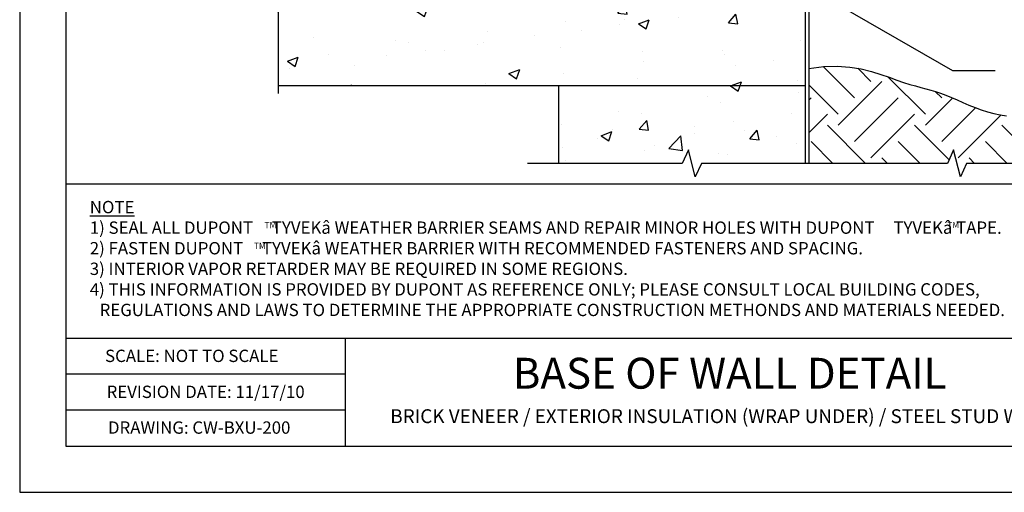
# Model space of a CAD drawing. Extents: x -263.2 to -212.2, y 238.7 to 304.7.
# Drawn here: x -263.2 to -231.2, y 238.7 to 254 of the extents above; entities that cross this region are included whole.
import ezdxf

# ---------------------------------------------------------------- set-up
doc = ezdxf.new("R2010")
doc.units = 0
doc.header["$LTSCALE"] = 1.5
doc.header["$MEASUREMENT"] = 0
doc.layers.get('0').update_dxf_attribs({"color": 8, "linetype": 'CONTINUOUS'})
for name, color, linetype in [('8x11 layout', 7, 'CONTINUOUS'), ('STRUCTURE', 250, 'CONTINUOUS'), ('TEXT', 7, 'CONTINUOUS')]:
    doc.layers.add(name, color=color, linetype=linetype)
doc.layers.add('VIEWPORT', color=7, linetype='CONTINUOUS', plot=False)
doc.styles.add('DETAILS', font='sanss___.ttf', dxfattribs={"height": 1})
doc.dimstyles.new('TYVEKDETAILS', dxfattribs={"dimscale": 6, "dimtxt": 1.5, "dimasz": 0.1, "dimexe": 0.75, "dimexo": 0.75, "dimgap": 0.75, "dimtad": 0, "dimtih": 1, "dimtoh": 1, "dimdec": 4, "dimzin": 0, "dimdsep": 46, "dimlunit": 4, "dimtxsty": 'DETAILS', "dimcen": 0.0625, "dimadec": 0, "dimazin": 0, "dimtfac": 1, "dimtdec": 4, "dimtofl": 0, "dimtmove": 0, "dimatfit": 3, "dimfxl": 1, "dimfrac": 2, "dimtolj": 1, "dimtzin": 0, "dimarcsym": 0})

# ---------------------------------------------------------------- blocks, each defined once
blk = doc.blocks.new('brk-sym')
at = {"linetype": 'Continuous'}
for points in [[(-0.07880250000000001, 0.00109400000000015), (-0.0283335, 0.1104690000000002)], [(-0.0283335, 0.1104690000000002), (0.0283335, -0.1104689999999993)], [(-0.4156255, 0.00109400000000015), (-0.07880250000000001, 0.00109400000000015)], [(0.0283335, -0.1104689999999993), (0.0797915, 0.00109400000000015)], [(0.0797915, 0.00109400000000015), (0.4166665, 0.00109400000000015)]]:
    blk.add_lwpolyline(points, dxfattribs=at)

msp = doc.modelspace()

# ---------------------------------------------------------------- hatches: boundary and pattern name
at = {"layer": 'STRUCTURE'}
h = msp.add_hatch(dxfattribs=at)
h.set_pattern_fill('AR-CONC', color=256, scale=0.5, style=0)
h.set_pattern_definition([(49.99999999999999, (-210.1086189789324, 243.8503156069896), (3.586300913003767, -0.3137606749129755), [0.375, -4.125]), (355, (-210.1086189789324, 243.8503156069896), (-0.693756668065, 3.760960668500059), [0.3, -3.3]), (100.4514, (-209.8097605789325, 243.8241689069896), (2.892546908570108, 3.447197710304768), [0.3187009499999992, -3.505710559999993]), (46.18420000000001, (-210.1086189789324, 244.8503156069896), (5.336205243128222, -0.8275950716450904), [0.5625, -6.1875]), (96.6356, (-209.6639352539324, 244.7813490719898), (4.673313527743517, 4.870589354502209), [0.4780514399999993, -5.258564999999989]), (351.1842, (-210.1086189789324, 244.8503156069896), (4.673309725668136, 4.870593004626623), [0.45, -4.95]), (21, (-209.6086189789324, 244.6003156069896), (2.984535260592308, -2.013094453326694), [0.375, -4.125]), (326.0000000000001, (-209.6086189789324, 244.6003156069896), (1.216576659607909, 3.625750225234265), [0.3, -3.3]), (71.4514, (-209.3599078139324, 244.4325575769897), (4.20111314290745, 1.612652483549762), [0.31870095, -3.50571056]), (37.50000000000001, (-210.1086189789324, 243.8503156069896), (0.06079927658645334, 1.664469269156557), [0, -3.26, 0, -3.35, 0, -3.3125]), (7.499999999999999, (-210.1086189789324, 243.8503156069896), (1.315347687210743, 1.972058559411801), [0, -1.91, 0, -3.185, 0, -1.2625]), (327.5, (-211.2236189789324, 243.8503156069896), (2.669112180862045, -0.112774358671899), [0, -1.25, 0, -3.9, 0, -5.175]), (317.5, (-211.7236189789324, 243.8503156069896), (2.915930846711931, 0.5005249116615882), [0, -1.625, 0, -2.59, 0, -3.675])])
h.paths.add_polyline_path([(-237.7000837747595, 257.8601850066132), (-246.9500837747595, 257.8601850066132), (-246.9500837747595, 254.8795923501293), (-247.4500837747595, 254.8795923501293), (-247.4500837747595, 257.8601850066132), (-254.7742352383783, 257.8601850066132), (-254.7742352383783, 255.5521817978868), (-253.9004365037797, 255.072997107409), (-255.6308968250758, 254.6291622079038), (-254.7742352383783, 254.2338721176725), (-254.7742352383783, 251.8601850066132), (-237.7000837747595, 251.8601850066132)])
h.paths.add_polyline_path([(-245.7000837747595, 249.3299427351722), (-241.6850429780269, 249.3299427351722), (-241.4835248434975, 249.7668421024714), (-241.261607393745, 248.9016119418236), (-241.0639623486294, 249.3299427351722), (-237.7000837747595, 249.3299427351722), (-237.7000837747595, 251.8601850066132), (-245.7000837747595, 251.8601850066132)])
h = msp.add_hatch(dxfattribs=at)
h.set_pattern_fill('EARTH', color=256, scale=8, angle=45, style=0)
h.set_pattern_definition([(45, (-210.1086189789324, 243.8503156069896), (2.220446049250313e-16, 2.82842712474619), [2, -2]), (45, (-210.6389490648223, 244.3806456928796), (2.220446049250313e-16, 2.82842712474619), [2, -2]), (45, (-211.1692791507122, 244.9109757787696), (2.220446049250313e-16, 2.82842712474619), [2, -2]), (135, (-211.1692791507122, 245.264529169363), (-2.82842712474619, 4.440892098500626e-16), [2, -2]), (135, (-210.6389490648223, 245.7948592552527), (-2.82842712474619, 4.440892098500626e-16), [2, -2]), (135, (-210.1086189789324, 246.3251893411427), (-2.82842712474619, 4.440892098500626e-16), [2, -2])])
h.paths.add_polyline_path([(-227.3685365099335, 249.3299427351722), (-227.1921025866067, 249.7124585303472), (-227.3510640169301, 249.7393992823697), (-227.5123513243149, 249.7655174960237), (-227.6686177812248, 249.7910368061316), (-227.8178063164551, 249.8170773374345), (-227.9578598587999, 249.8447592146729), (-228.0874938037036, 249.8750654564149), (-228.2085134132084, 249.9084306565385), (-228.3234964160052, 249.9451523027487), (-228.4350205407862, 249.9855278827513), (-228.5456635162425, 250.0298548842507), (-228.6580030710657, 250.078430794953), (-228.7746169339472, 250.1315531025627), (-228.8980828335789, 250.1895192947854), (-229.030467189988, 250.2522906618015), (-229.1717911885481, 250.3184837036906), (-229.3215647059684, 250.3863787230077), (-229.4792976189578, 250.4542560223076), (-229.6444998042263, 250.5203959041455), (-229.8166811384825, 250.5830786710758), (-229.9953514984362, 250.6405846256534), (-230.1800207607968, 250.6911940704333), (-230.3701386809056, 250.7338979666226), (-230.5649145286336, 250.7705299100371), (-230.7634974524843, 250.8036341551447), (-230.9650366009605, 250.8357549564132), (-231.1686811225662, 250.8694365683107), (-231.3735801658039, 250.907223245305), (-231.5788828791773, 250.951659241864), (-231.7837384111895, 251.005288812456), (-231.9872952608188, 251.0697516868167), (-232.1886993289442, 251.1430694957555), (-232.3870958669194, 251.2223593453498), (-232.5816301260986, 251.304738341677), (-232.7714473578358, 251.387323590814), (-232.9556928134841, 251.4672321988387), (-233.1335117443983, 251.5415812718281), (-233.3040494019322, 251.6074879158598), (-233.4672806388336, 251.6631381036461), (-233.6264987134274, 251.7109932744404), (-233.7858264854323, 251.7545837341308), (-233.9493868145672, 251.7974397886055), (-234.1213025605512, 251.8430917437533), (-234.3056965831025, 251.8950699054622), (-234.5066917419405, 251.9569045796204), (-234.7284108967837, 252.0321260721166), (-234.9746490023058, 252.1220557110064), (-235.2478893929984, 252.2191789130177), (-235.5502874983089, 252.3137721170451), (-235.8839987476836, 252.3961117619842), (-236.2511785705692, 252.4564742867299), (-236.6539823964126, 252.4851361301776), (-237.0945656546604, 252.472373731222), (-237.5750837747595, 252.4084635287588), (-237.5750837747595, 249.3299427351722), (-233.0843805554358, 249.3299427351722), (-232.8828624209066, 249.7668421024714), (-232.660944971154, 248.9016119418234), (-232.4632999260384, 249.3299427351719)])
h.paths.add_polyline_path([(-226.7474558805361, 249.3299427351722), (-225.9335244046804, 249.3299427351722), (-225.9475152467342, 249.3358999898421), (-226.0933574470064, 249.3966660431377), (-226.2401276732489, 249.4550725576714), (-226.3889100453574, 249.5101595363212), (-226.5407886832273, 249.5609669819653), (-226.6968477067541, 249.6065348974819), (-226.8576477039829, 249.6462499727261), (-227.0216551355589, 249.6808856454618), (-227.1511405326959, 249.7049362522885), (-226.9451009256517, 248.9016119418236)])

# ---------------------------------------------------------------- linework, layer by layer
at = {"layer": '8x11 layout', "color": 7}
for p, q in [((-261.6697122670332, 303.1709955579593), (-261.6697122670332, 240.1709955579593)), ((-261.6697122670332, 243.6723280876461), (-227.0926182413551, 243.6723280876461)), ((-261.6697122670332, 240.1709955579593), (-213.6697122670332, 240.1709955579593))]:
    msp.add_line(p, q, dxfattribs=at)
msp.add_lwpolyline([(-213.6697122670333, 248.6616361845006), (-261.6697122670333, 248.6616361845006)], dxfattribs=at)
at = {"layer": '8x11 layout'}
for points in [[(-252.6166117095934, 243.6723280876461), (-252.6166117095934, 240.1709955579593)], [(-252.6166117095934, 242.5051280876462), (-261.6697122670332, 242.5051280876462)], [(-252.6166117095934, 241.3379280876461), (-261.6697122670332, 241.3379280876461)]]:
    msp.add_lwpolyline(points, dxfattribs=at)
at = {"layer": 'STRUCTURE'}
for p, q in [((-237.7000837747595, 257.8601850066132), (-237.7000837747595, 251.8601850066132)), ((-237.5750837747595, 257.8601850066132), (-237.5750837747595, 249.3299427351722)), ((-254.7742352383783, 251.8601850066132), (-237.7000837747595, 251.8601850066132)), ((-245.7000837747595, 251.8601850066132), (-245.7000837747595, 249.3299427351722)), ((-237.7000837747595, 251.8601850066132), (-237.7000837747595, 249.3299427351722)), ((-241.6850429780269, 249.3299427351722), (-246.7000837747595, 249.3299427351722)), ((-233.0843805554358, 249.3299427351722), (-241.0639623486294, 249.3299427351722)), ((-227.3685365099335, 249.3299427351722), (-232.4632999260384, 249.3299427351722))]:
    msp.add_line(p, q, dxfattribs=at)
for points in [[(-237.5750837747595, 252.4084635287588), (-237.0945656546604, 252.472373731222), (-236.6539823964126, 252.4851361301776), (-236.2511785705692, 252.4564742867299), (-235.8839987476836, 252.3961117619842), (-235.5502874983089, 252.3137721170451), (-235.2478893929984, 252.2191789130177), (-234.9746490023057, 252.1220557110064), (-234.7284108967837, 252.0321260721166), (-234.5066917419405, 251.9569045796204), (-234.3056965831025, 251.8950699054622), (-234.1213025605512, 251.8430917437533), (-233.9493868145673, 251.7974397886055), (-233.7858264854324, 251.7545837341308), (-233.6264987134274, 251.7109932744404), (-233.4672806388336, 251.6631381036461), (-233.304049401932, 251.6074879158598), (-233.1335117443983, 251.5415812718281), (-232.955692813484, 251.4672321988387), (-232.7714473578354, 251.387323590814), (-232.5816301260985, 251.304738341677), (-232.3870958669194, 251.2223593453498), (-232.1886993289442, 251.1430694957555), (-231.9872952608188, 251.0697516868167), (-231.7837384111895, 251.005288812456), (-231.5788828791773, 250.951659241864), (-231.3735801658039, 250.907223245305), (-231.1686811225662, 250.8694365683107)], [(-241.4835248434975, 249.7668421024714), (-241.6850429780269, 249.3299427351722)], [(-241.261607393745, 248.9016119418234), (-241.4835248434975, 249.7668421024714)], [(-232.8828624209066, 249.7668421024714), (-233.0843805554358, 249.3299427351722)], [(-232.660944971154, 248.9016119418234), (-232.8828624209066, 249.7668421024714)], [(-241.0639623486294, 249.3299427351722), (-241.261607393745, 248.9016119418234)], [(-232.4632999260384, 249.3299427351722), (-232.660944971154, 248.9016119418234)]]:
    msp.add_lwpolyline(points, dxfattribs=at)
at = {"layer": 'VIEWPORT', "color": 1}
for p, q in [((-263.1697122670332, 304.6709955579593), (-263.1697122670332, 238.6709955579593)), ((-263.1697122670332, 238.6709955579593), (-212.1697122670332, 238.6709955579593))]:
    msp.add_line(p, q, dxfattribs=at)

# ---------------------------------------------------------------- block references
at = {"layer": 'STRUCTURE', "xscale": 7.832334506948257, "yscale": 7.832334506948229, "zscale": 7.832334506948232, "rotation": 90}
msp.add_blockref('brk-sym', (-254.7656666644277, 254.8510796576563), dxfattribs=at)

# ---------------------------------------------------------------- texts
at = {"layer": 'TEXT', "attachment_point": 1, "style": 'DETAILS'}
for s, insert, char_height, width in [('{\\LNOTE}\\P1) SEAL ALL DUPONT     TYVEK{\\fSymbol|b0|i0|c2|p18;â} WEATHER BARRIER SEAMS AND REPAIR MINOR HOLES WITH DUPONT     TYVEK{\\fSymbol|b0|i0|c2|p18;â} TAPE.\\P2) FASTEN DUPONT     TYVEK{\\fSymbol|b0|i0|c2|p18;â} WEATHER BARRIER WITH RECOMMENDED FASTENERS AND SPACING.\\P3) INTERIOR VAPOR RETARDER MAY BE REQUIRED IN SOME REGIONS.\\P\\pi-0.8,l0.8;4) THIS INFORMATION IS PROVIDED BY DUPONT AS REFERENCE ONLY; PLEASE CONSULT LOCAL BUILDING CODES, \\P\\pi0;REGULATIONS AND LAWS TO DETERMINE THE APPROPRIATE CONSTRUCTION METHONDS AND MATERIALS NEEDED.', (-260.8966761048564, 248.1162710170586), 0.4, 35.73533227802437), ('TM', (-255.2291180435972, 247.4321972784321), 0.2, 16.62), ('TM', (-233.0883130687929, 247.4351898008365), 0.2, 16.62), ('TM', (-255.5739256231085, 246.7576928678025), 0.2, 16.62), ('\\pi-0.066668,l0.066668,t0.2;SCALE: NOT TO SCALE', (-260.4008796744052, 243.2939408969903), 0.4000000000000016, 32.52903340897156), ('\\pi4.8927;BASE OF WALL DETAIL \\P\\pi0.91874;{\\H0.45x;BRICK VENEER / EXTERIOR INSULATION (WRAP UNDER) / STEEL STUD WALL}', (-252.0717326579781, 243.0305245129198), 1, 24.8924186185627), ('\\pi-0.066668,l0.066668,t0.2;REVISION DATE: 11/17/10', (-260.3510272826427, 242.1278674325492), 0.4000000000000016, 32.52903340897156), ('\\pi-0.066668,l0.066668,t0.2;DRAWING: CW-BXU-200', (-260.3070927668973, 240.9696134747082), 0.4000000000000016, 32.52903340897156)]:
    msp.add_mtext(s, dxfattribs=dict(at, insert=insert, char_height=char_height, width=width))

# ---------------------------------------------------------------- leaders
at = {"layer": 'TEXT'}
msp.add_leader([(-237.5743416155003, 255.0236972219345), (-232.9151815730334, 252.3481700580653), (-231.5343761163062, 252.3481700580653)], dimstyle='TYVEKDETAILS', override={"dimfxl": 3}, dxfattribs=at)

doc.saveas('drawing.dxf')
